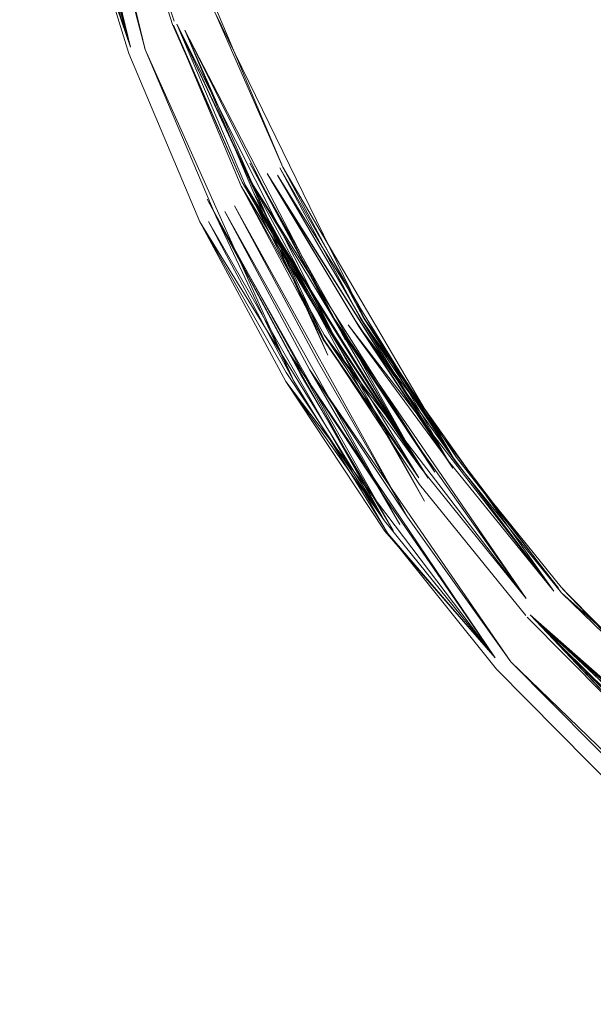
# Model space of a CAD drawing. Units: metres. Extents: x 1.1 to 5.1, y -3.75 to -0.15.
# Drawn here: x 3.37 to 3.39, y -2.97 to -2.93 of the extents above; entities that cross this region are included whole.
import ezdxf

# ---------------------------------------------------------------- set-up
doc = ezdxf.new("R2010")
doc.units = ezdxf.units.M
doc.header["$MEASUREMENT"] = 0

# ---------------------------------------------------------------- blocks, each defined once
blk = doc.blocks.new('4bd15d6d-3e12-4ce4-8682-bf4562c532d9')
at = {"color": 18, "lineweight": 9, "true_color": 0x000000}
for points in [[(3.37021, -2.921219), (3.371923, -2.928296), (3.369703, -2.913621), (3.370664, -2.92084), (3.374156, -2.935286), (3.372247, -2.927923), (3.370317, -2.913443), (3.371255, -2.920487)], [(3.370746, -2.913674), (3.371714, -2.920949), (3.372892, -2.928229), (3.374748, -2.935373), (3.371286, -2.921046)], [(3.370664, -2.92084), (3.371923, -2.928296), (3.374156, -2.935286), (3.37021, -2.921219), (3.371834, -2.928482)], [(3.37216, -2.92064), (3.37369, -2.927598), (3.375912, -2.934238), (3.373723, -2.927623), (3.375854, -2.934369), (3.378653, -2.940706), (3.375887, -2.934402), (3.378607, -2.940865), (3.381913, -2.947032)], [(3.371834, -2.928482), (3.374156, -2.935286), (3.371933, -2.928529)], [(3.371933, -2.928529), (3.374087, -2.935534), (3.376952, -2.942302), (3.380399, -2.948726)], [(3.383557, -2.946184), (3.377546, -2.933871), (3.380286, -2.940105), (3.383521, -2.946134)], [(3.383192, -2.946262), (3.386949, -2.951929), (3.380159, -2.940128), (3.383396, -2.946162), (3.387143, -2.951812), (3.380286, -2.940105), (3.377623, -2.933785)], [(3.377289, -2.942286), (3.38451, -2.954841), (3.380733, -2.948706), (3.374748, -2.935373), (3.3776, -2.942102)], [(3.385899, -2.951565), (3.382175, -2.945942), (3.378956, -2.939941), (3.385815, -2.952188), (3.381946, -2.946843), (3.385757, -2.952594), (3.381956, -2.94708)], [(3.383192, -2.946262), (3.379657, -2.940364), (3.386949, -2.951929), (3.382914, -2.94644), (3.391181, -2.95716), (3.386949, -2.951929), (3.383396, -2.946162)], [(3.383501, -2.946309), (3.38726, -2.951982), (3.38334, -2.94651), (3.379815, -2.940639)], [(3.379815, -2.940639), (3.38712, -2.95221), (3.38334, -2.94651), (3.391497, -2.957218), (3.396197, -2.961782), (3.401257, -2.965975), (3.391497, -2.957218), (3.38726, -2.951982)], [(3.383501, -2.946309), (3.380075, -2.940422), (3.38726, -2.951982)], [(3.382038, -2.94649), (3.378653, -2.940706), (3.385815, -2.952188), (3.390072, -2.957446), (3.381946, -2.946843), (3.378607, -2.940865), (3.385757, -2.952594), (3.381913, -2.947032)], [(3.377238, -2.941393), (3.380595, -2.947652), (3.38437, -2.954332), (3.376952, -2.942302), (3.380416, -2.948364)], [(3.380416, -2.948364), (3.38437, -2.954332), (3.377238, -2.941393)], [(3.3776, -2.942102), (3.384719, -2.954721), (3.381026, -2.948487), (3.3776, -2.942102), (3.380733, -2.948706), (3.377289, -2.942286)], [(3.382038, -2.94649), (3.385815, -2.952188), (3.382175, -2.945942), (3.390072, -2.957446), (3.385899, -2.951565)], [(3.383396, -2.946162), (3.391181, -2.95716), (3.387143, -2.951812), (3.383521, -2.946134)], [(3.391484, -2.956996), (3.387306, -2.95184), (3.391367, -2.957029), (3.387266, -2.951785), (3.383557, -2.946184)], [(3.390057, -2.958139), (3.385787, -2.952864), (3.381956, -2.94708)], [(3.388882, -2.960294), (3.38451, -2.954841), (3.388825, -2.959835), (3.380595, -2.947652), (3.384482, -2.953517), (3.388825, -2.959835), (3.384385, -2.954741), (3.380399, -2.948726)], [(3.396029, -2.961751), (3.401086, -2.965942), (3.406482, -2.969559), (3.396146, -2.961715), (3.39153, -2.95706), (3.396029, -2.961751), (3.391484, -2.956996)], [(3.394879, -2.96303), (3.390225, -2.958114), (3.394823, -2.962963), (3.390108, -2.9582)], [(3.400314, -2.966979), (3.394989, -2.962936), (3.390225, -2.958114), (3.39517, -2.962719), (3.400314, -2.966979), (3.390225, -2.958114), (3.400051, -2.967315), (3.394879, -2.96303)], [(3.395715, -2.962997), (3.400885, -2.967282), (3.390666, -2.958561), (3.395471, -2.963428)], [(3.395715, -2.962997), (3.390666, -2.958561), (3.400449, -2.968197), (3.395471, -2.963428), (3.400678, -2.967743), (3.406049, -2.971954), (3.395471, -2.963428)], [(3.399381, -2.969907), (3.405136, -2.973769), (3.399552, -2.969748), (3.38946, -2.959991)], [(3.394395, -2.964988), (3.405292, -2.9736), (3.399748, -2.969423), (3.394395, -2.964988), (3.38946, -2.959991)], [(3.393844, -2.965319), (3.404777, -2.97306), (3.399083, -2.96924), (3.393844, -2.965319), (3.388882, -2.960294)]]:
    blk.add_lwpolyline(points, dxfattribs=at)
for points in [[(3.378777, -2.940848), (3.376027, -2.934355), (3.381956, -2.94708)], [(3.386401, -2.952374), (3.379025, -2.940717), (3.382318, -2.946854), (3.376027, -2.934355), (3.379025, -2.940717), (3.382609, -2.946651)], [(3.379122, -2.941148), (3.382091, -2.947669), (3.376346, -2.934597), (3.3828, -2.947057), (3.379489, -2.940887), (3.376346, -2.934597)], [(3.386129, -2.952608), (3.382318, -2.946854), (3.378777, -2.940848)], [(3.382456, -2.947366), (3.385978, -2.953537), (3.379122, -2.941148)], [(3.3853, -2.954184), (3.381719, -2.947961), (3.378336, -2.941654)], [(3.38136, -2.948236), (3.377954, -2.941888), (3.384989, -2.954471), (3.38136, -2.948236), (3.38946, -2.959991), (3.3853, -2.954184)], [(3.380399, -2.948726), (3.38437, -2.954332), (3.388825, -2.959835)]]:
    blk.add_lwpolyline(points, close=True, dxfattribs=at)
blk = doc.blocks.new('90f345f2-8fb8-4163-b12e-92cd39fedfd0')
blk.add_blockref('4bd15d6d-3e12-4ce4-8682-bf4562c532d9', (0, 0))

msp = doc.modelspace()

# ---------------------------------------------------------------- block references
msp.add_blockref('90f345f2-8fb8-4163-b12e-92cd39fedfd0', (0, 0))

doc.saveas('drawing.dxf')
